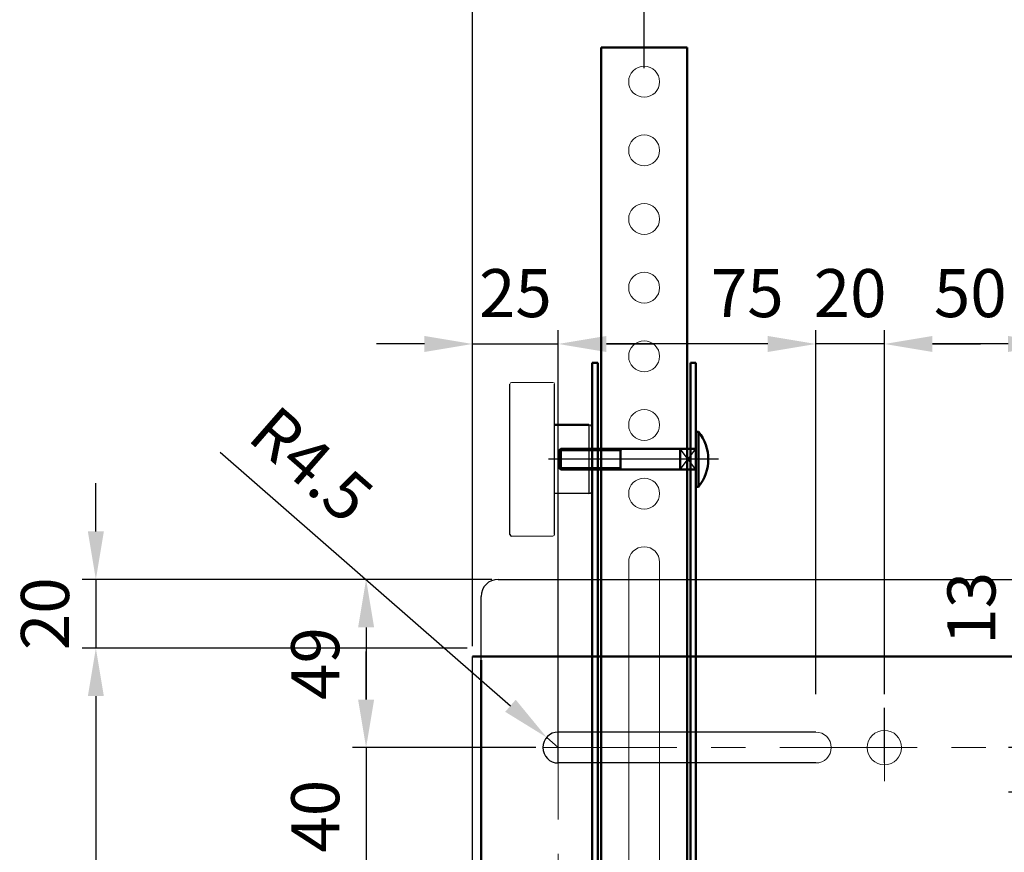
# Model space of a CAD drawing. Units: millimetres. Extents: x 3911 to 5591, y 3022 to 4210.
# Drawn here: x 4291 to 4578, y 3568 to 3811 of the extents above; entities that cross this region are included whole.
import ezdxf

# ---------------------------------------------------------------- set-up
doc = ezdxf.new("R2010")
doc.units = ezdxf.units.MM
doc.header["$LTSCALE"] = 10
for name, pattern in [('AM_ISO08W050', [18, 12, -1.5, 3, -1.5]), ('AM_ISO08W050x2', [9, 6, -0.75, 1.5, -0.75]), ('CENTER', [7, 4, -1, 1, -1])]:
    doc.linetypes.add(name, pattern=pattern)
for name, color, linetype, lineweight in [('AM_0', 7, 'Continuous', 50), ('AM_0N', 7, 'Continuous', 50), ('AM_4', 92, 'Continuous', 25), ('AM_4N', 92, 'Continuous', 25), ('AM_5', 92, 'Continuous', 25), ('AM_7N', 142, 'AM_ISO08W050', 25), ('CSLAYER1', 7, 'Continuous', 13)]:
    doc.layers.add(name, color=color, linetype=linetype, lineweight=lineweight)
doc.styles.get("Standard").update_dxf_attribs({"font": 'ISOCP.SHX', "bigfont": 'EXTFONT.SHX'})
doc.dimstyles.new('AM_ISO$0', dxfattribs={"dimtxt": 3.5, "dimasz": 3.5, "dimexe": 1, "dimexo": 1, "dimgap": 1.5, "dimtad": 1, "dimdsep": 46, "dimtxsty": 'STANDARD', "dimcen": 0, "dimclrd": 256, "dimclre": 256, "dimclrt": 5, "dimadec": 0, "dimazin": 2, "dimtp": 0.1, "dimtm": 0.1, "dimtfac": 0.71, "dimtmove": 0, "dimatfit": 3, "dimfxl": 1, "dimlwd": -1, "dimlwe": -1, "dimarcsym": 0})
doc.dimstyles.new('AM_ISO$4', dxfattribs={"dimtxt": 3.5, "dimasz": 3.5, "dimexe": 1, "dimexo": 1, "dimgap": 1.5, "dimtad": 1, "dimdsep": 46, "dimtxsty": 'STANDARD', "dimcen": 0, "dimclrd": 256, "dimclre": 256, "dimclrt": 5, "dimadec": 0, "dimazin": 2, "dimtp": 0.1, "dimtm": 0.1, "dimtfac": 0.71, "dimtmove": 0, "dimatfit": 3, "dimfxl": 1, "dimlwd": -1, "dimlwe": -1, "dimarcsym": 0})

# ---------------------------------------------------------------- blocks, each defined once
blk = doc.blocks.new('*D129')
at = {"layer": 'AM_5', "linetype": 'ByBlock'}
for p, q in [((4426.88, 3647.65), (4388.39, 3647.65)), ((4392.39, 3633.65), (4392.39, 3612.65)), ((4441.88, 3598.65), (4388.39, 3598.65))]:
    blk.add_line(p, q, dxfattribs=at)
at = {"layer": 'AM_5'}
for points in [[(4390.06, 3633.65), (4394.73, 3633.65), (4392.39, 3647.65)], [(4390.06, 3612.65), (4394.73, 3612.65), (4392.39, 3598.65)]]:
    blk.add_solid(points, dxfattribs=at)
at = {"layer": 'Defpoints', "color": 0}
for p in [(4430.88, 3647.65), (4392.39, 3598.65), (4445.88, 3598.65)]:
    blk.add_point(p, dxfattribs=at)
at = {"layer": 'AM_5', "color": 5, "insert": (4379.39, 3623.15), "char_height": 14, "attachment_point": 5, "rotation": 90}
blk.add_mtext('49', dxfattribs=at)
blk = doc.blocks.new('*D114')
at = {"layer": 'AM_5', "linetype": 'ByBlock'}
for p, q in [((4392.39, 3612.65), (4392.39, 3626.65)), ((4421.88, 3598.65), (4388.39, 3598.65)), ((4392.39, 3598.65), (4392.39, 3558.65)), ((4421.88, 3558.65), (4388.39, 3558.65)), ((4392.39, 3544.65), (4392.39, 3530.65))]:
    blk.add_line(p, q, dxfattribs=at)
at = {"layer": 'AM_5'}
for points in [[(4390.06, 3612.65), (4394.73, 3612.65), (4392.39, 3598.65)], [(4390.06, 3544.65), (4394.73, 3544.65), (4392.39, 3558.65)]]:
    blk.add_solid(points, dxfattribs=at)
at = {"layer": 'Defpoints', "color": 0}
for p in [(4425.88, 3598.65), (4392.39, 3558.65), (4425.88, 3558.65)]:
    blk.add_point(p, dxfattribs=at)
at = {"layer": 'AM_5', "color": 5, "insert": (4379.39, 3578.65), "char_height": 14, "attachment_point": 5, "rotation": 90}
blk.add_mtext('40', dxfattribs=at)
blk = doc.blocks.new('*D133')
at = {"layer": 'AM_5', "linetype": 'ByBlock'}
for p, q in [((4423.38, 3629.15), (4423.38, 3880.24)), ((4923.38, 3628.15), (4923.38, 3880.24)), ((4437.38, 3876.24), (4909.38, 3876.24))]:
    blk.add_line(p, q, dxfattribs=at)
at = {"layer": 'AM_5'}
for points in [[(4437.38, 3878.57), (4437.38, 3873.9), (4423.38, 3876.24)], [(4909.38, 3878.57), (4909.38, 3873.9), (4923.38, 3876.24)]]:
    blk.add_solid(points, dxfattribs=at)
at = {"layer": 'Defpoints', "color": 0}
for p in [(4923.38, 3876.24), (4423.38, 3625.15), (4923.38, 3624.15)]:
    blk.add_point(p, dxfattribs=at)
at = {"layer": 'AM_5', "color": 5, "insert": (4662.96, 3889.24), "char_height": 14, "attachment_point": 5}
blk.add_mtext('500', dxfattribs=at)
blk = doc.blocks.new('*D136')
at = {"layer": 'AM_5', "linetype": 'ByBlock'}
for p, q in [((4349.89, 3684.71), (4434.45, 3610.83)), ((4448.38, 3598.65), (4444.99, 3601.61))]:
    blk.add_line(p, q, dxfattribs=at)
at = {"layer": 'AM_5'}
blk.add_solid([(4435.98, 3612.58), (4432.91, 3609.07), (4444.99, 3601.61)], dxfattribs=at)
at = {"layer": 'Defpoints', "color": 0}
for p in [(4444.99, 3601.61), (4448.38, 3598.65)]:
    blk.add_point(p, dxfattribs=at)
at = {"layer": 'AM_5', "color": 5, "insert": (4375.3, 3679.77), "char_height": 14, "attachment_point": 5, "rotation": 318.8549}
blk.add_mtext('R4.5', dxfattribs=at)
blk = doc.blocks.new('*D121')
at = {"layer": 'AM_5', "linetype": 'ByBlock'}
for p, q in [((4313.67, 3661.65), (4313.67, 3675.65)), ((4429.05, 3647.65), (4309.67, 3647.65)), ((4313.67, 3647.65), (4313.67, 3627.65)), ((4421.88, 3627.65), (4309.67, 3627.65)), ((4313.67, 3613.65), (4313.67, 3599.65))]:
    blk.add_line(p, q, dxfattribs=at)
at = {"layer": 'AM_5'}
for points in [[(4311.34, 3661.65), (4316, 3661.65), (4313.67, 3647.65)], [(4311.34, 3613.65), (4316, 3613.65), (4313.67, 3627.65)]]:
    blk.add_solid(points, dxfattribs=at)
at = {"layer": 'Defpoints', "color": 0}
for p in [(4433.05, 3647.65), (4313.67, 3627.65), (4425.88, 3627.65)]:
    blk.add_point(p, dxfattribs=at)
at = {"layer": 'AM_5', "color": 5, "insert": (4300.67, 3637.65), "char_height": 14, "attachment_point": 5, "rotation": 90}
blk.add_mtext('20', dxfattribs=at)
blk = doc.blocks.new('*D122')
at = {"layer": 'AM_5', "linetype": 'ByBlock'}
for p, q in [((4421.88, 3627.65), (4309.67, 3627.65)), ((4313.67, 3613.65), (4313.67, 3384.15)), ((4419.38, 3370.15), (4309.67, 3370.15))]:
    blk.add_line(p, q, dxfattribs=at)
at = {"layer": 'AM_5'}
for points in [[(4311.34, 3613.65), (4316, 3613.65), (4313.67, 3627.65)], [(4311.34, 3384.15), (4316, 3384.15), (4313.67, 3370.15)]]:
    blk.add_solid(points, dxfattribs=at)
at = {"layer": 'Defpoints', "color": 0}
for p in [(4425.88, 3627.65), (4313.67, 3370.15), (4423.38, 3370.15)]:
    blk.add_point(p, dxfattribs=at)
at = {"layer": 'AM_5', "color": 5, "insert": (4300.67, 3498.9), "char_height": 14, "attachment_point": 5, "rotation": 90}
blk.add_mtext('257.5', dxfattribs=at)
blk = doc.blocks.new('*D127')
at = {"layer": 'AM_5', "linetype": 'ByBlock'}
for p, q in [((4423.38, 3628.15), (4423.38, 3720.25)), ((4448.38, 3614.19), (4448.38, 3720.25)), ((4409.38, 3716.25), (4395.38, 3716.25)), ((4423.38, 3716.25), (4448.38, 3716.25)), ((4462.38, 3716.25), (4476.38, 3716.25))]:
    blk.add_line(p, q, dxfattribs=at)
at = {"layer": 'AM_5'}
for points in [[(4409.38, 3718.58), (4409.38, 3713.91), (4423.38, 3716.25)], [(4462.38, 3718.58), (4462.38, 3713.91), (4448.38, 3716.25)]]:
    blk.add_solid(points, dxfattribs=at)
at = {"layer": 'Defpoints', "color": 0}
for p in [(4448.38, 3716.25), (4423.38, 3624.15), (4448.38, 3610.19)]:
    blk.add_point(p, dxfattribs=at)
at = {"layer": 'AM_5', "color": 5, "insert": (4435.88, 3729.25), "char_height": 14, "attachment_point": 5}
blk.add_mtext('25', dxfattribs=at)
blk = doc.blocks.new('*D152')
at = {"layer": 'AM_5', "linetype": 'ByBlock'}
for p, q in [((4448.38, 3602.65), (4448.38, 3720.25)), ((4523.38, 3614.19), (4523.38, 3720.25)), ((4509.38, 3716.25), (4462.38, 3716.25))]:
    blk.add_line(p, q, dxfattribs=at)
at = {"layer": 'AM_5'}
for points in [[(4462.38, 3718.58), (4462.38, 3713.91), (4448.38, 3716.25)], [(4509.38, 3718.58), (4509.38, 3713.91), (4523.38, 3716.25)]]:
    blk.add_solid(points, dxfattribs=at)
at = {"layer": 'Defpoints', "color": 0}
for p in [(4448.38, 3716.25), (4523.38, 3610.19), (4448.38, 3598.65)]:
    blk.add_point(p, dxfattribs=at)
at = {"layer": 'AM_5', "color": 5, "insert": (4503.43, 3729.25), "char_height": 14, "attachment_point": 5}
blk.add_mtext('75', dxfattribs=at)
blk = doc.blocks.new('*D153')
at = {"layer": 'AM_5', "linetype": 'ByBlock'}
for p, q in [((4523.38, 3614.19), (4523.38, 3720.25)), ((4543.38, 3614.19), (4543.38, 3720.25)), ((4509.38, 3716.25), (4495.38, 3716.25)), ((4543.38, 3716.25), (4523.38, 3716.25)), ((4557.38, 3716.25), (4571.38, 3716.25))]:
    blk.add_line(p, q, dxfattribs=at)
at = {"layer": 'AM_5'}
for points in [[(4509.38, 3718.58), (4509.38, 3713.91), (4523.38, 3716.25)], [(4557.38, 3718.58), (4557.38, 3713.91), (4543.38, 3716.25)]]:
    blk.add_solid(points, dxfattribs=at)
at = {"layer": 'Defpoints', "color": 0}
for p in [(4523.38, 3716.25), (4523.38, 3610.19), (4543.38, 3610.19)]:
    blk.add_point(p, dxfattribs=at)
at = {"layer": 'AM_5', "color": 5, "insert": (4533.38, 3729.25), "char_height": 14, "attachment_point": 5}
blk.add_mtext('20', dxfattribs=at)
blk = doc.blocks.new('*D154')
at = {"layer": 'AM_5', "linetype": 'ByBlock'}
for p, q in [((4543.38, 3614.19), (4543.38, 3720.25)), ((4593.38, 3614.19), (4593.38, 3720.25)), ((4579.38, 3716.25), (4557.38, 3716.25))]:
    blk.add_line(p, q, dxfattribs=at)
at = {"layer": 'AM_5'}
for points in [[(4557.38, 3718.58), (4557.38, 3713.91), (4543.38, 3716.25)], [(4579.38, 3718.58), (4579.38, 3713.91), (4593.38, 3716.25)]]:
    blk.add_solid(points, dxfattribs=at)
at = {"layer": 'Defpoints', "color": 0}
for p in [(4543.38, 3716.25), (4543.38, 3610.19), (4593.38, 3610.19)]:
    blk.add_point(p, dxfattribs=at)
at = {"layer": 'AM_5', "color": 5, "insert": (4568.38, 3729.25), "char_height": 14, "attachment_point": 5}
blk.add_mtext('50', dxfattribs=at)
blk = doc.blocks.new('*D162')
at = {"layer": 'AM_5', "linetype": 'ByBlock'}
for p, q in [((4583.54, 3612.65), (4583.54, 3651.83)), ((4589.38, 3598.65), (4579.54, 3598.65)), ((4583.54, 3585.65), (4583.54, 3598.65)), ((4642.88, 3585.65), (4579.54, 3585.65)), ((4583.54, 3571.65), (4583.54, 3557.65))]:
    blk.add_line(p, q, dxfattribs=at)
at = {"layer": 'AM_5'}
for points in [[(4581.21, 3612.65), (4585.87, 3612.65), (4583.54, 3598.65)], [(4581.21, 3571.65), (4585.87, 3571.65), (4583.54, 3585.65)]]:
    blk.add_solid(points, dxfattribs=at)
at = {"layer": 'Defpoints', "color": 0}
for p in [(4583.54, 3598.65), (4593.38, 3598.65), (4646.88, 3585.65)]:
    blk.add_point(p, dxfattribs=at)
at = {"layer": 'AM_5', "color": 5, "insert": (4570.54, 3639.24), "char_height": 14, "attachment_point": 5, "rotation": 90}
blk.add_mtext('13', dxfattribs=at)
blk = doc.blocks.new('*D163')
at = {"layer": 'AM_5', "linetype": 'ByBlock'}
for p, q in [((4473.38, 3796.65), (4473.38, 3844.65)), ((4873.38, 3796.65), (4873.38, 3844.65)), ((4487.38, 3840.65), (4859.38, 3840.65))]:
    blk.add_line(p, q, dxfattribs=at)
at = {"layer": 'AM_5'}
for points in [[(4487.38, 3842.99), (4487.38, 3838.32), (4473.38, 3840.65)], [(4859.38, 3842.99), (4859.38, 3838.32), (4873.38, 3840.65)]]:
    blk.add_solid(points, dxfattribs=at)
at = {"layer": 'Defpoints', "color": 0}
for p in [(4873.38, 3840.65), (4473.38, 3792.65), (4873.38, 3792.65)]:
    blk.add_point(p, dxfattribs=at)
at = {"layer": 'AM_5', "color": 5, "insert": (4673.38, 3853.65), "char_height": 14, "attachment_point": 5}
blk.add_mtext('400', dxfattribs=at)
blk = doc.blocks.new('*U192')
at = {"layer": 'AM_0N'}
for p, q in [((4488.48, 3685.65), (4488.48, 3690.65)), ((4489.21, 3690.65), (4488.48, 3690.65)), ((4489.21, 3674.65), (4489.21, 3690.65)), ((4449.09, 3685.65), (4448.48, 3685.04)), ((4466.48, 3685.65), (4449.09, 3685.65)), ((4449.09, 3679.65), (4449.09, 3685.65)), ((4466.48, 3685.65), (4467.09, 3685.65)), ((4466.48, 3679.65), (4466.48, 3685.65)), ((4467.09, 3685.65), (4483.88, 3685.65)), ((4483.88, 3679.65), (4483.88, 3685.65)), ((4488.48, 3685.65), (4483.88, 3685.65)), ((4488.48, 3679.65), (4488.48, 3685.65)), ((4448.48, 3680.27), (4448.48, 3685.04)), ((4449.09, 3679.65), (4448.48, 3680.27)), ((4466.48, 3679.65), (4449.09, 3679.65)), ((4466.48, 3679.65), (4467.09, 3679.65)), ((4467.09, 3679.65), (4483.88, 3679.65)), ((4488.48, 3679.65), (4483.88, 3679.65)), ((4488.48, 3674.65), (4488.48, 3679.65)), ((4488.48, 3674.65), (4489.21, 3674.65))]:
    blk.add_line(p, q, dxfattribs=at)
blk.add_arc((4479.48, 3682.65), 12.6, 320.5859, 39.4141, dxfattribs=at)
at = {"layer": 'AM_4'}
for p, q in [((4483.88, 3679.65), (4488.48, 3685.65)), ((4488.48, 3679.65), (4483.88, 3685.65))]:
    blk.add_line(p, q, dxfattribs=at)
at = {"layer": 'AM_4N'}
for p, q in [((4466.48, 3685.11), (4467.09, 3685.65)), ((4466.48, 3685.11), (4448.55, 3685.11)), ((4466.48, 3680.2), (4448.55, 3680.2)), ((4466.48, 3680.2), (4467.09, 3679.65))]:
    blk.add_line(p, q, dxfattribs=at)
at = {"layer": 'AM_7N', "linetype": 'AM_ISO08W050x2'}
blk.add_line((4495.08, 3682.65), (4445.48, 3682.65), dxfattribs=at)

msp = doc.modelspace()

# ---------------------------------------------------------------- linework, layer by layer
at = {"color": 7, "linetype": 'Continuous', "lineweight": 25}
for p, q in [((4434.279, 3660.754), (4434.279, 3704.554)), ((4447.279, 3660.754), (4447.279, 3704.554)), ((4458.279, 3673.654), (4458.279, 3691.654)), ((4457.279, 3672.654), (4447.279, 3672.654))]:
    msp.add_line(p, q, dxfattribs=at)
at = {"color": 8, "linetype": 'Continuous', "lineweight": 25}
msp.add_line((4457.279, 3692.654), (4457.279, 3672.654), dxfattribs=at)
msp.add_line((4458.279, 3690.254), (4458.279, 3675.054))
at = {"linetype": 'Continuous'}
for p, q in [((4430.873, 3647.654), (4915.884, 3647.654)), ((4425.879, 3624.154), (4425.879, 3642.654)), ((4423.379, 3407.654), (4423.379, 3625.154)), ((4523.379, 3603.154), (4448.379, 3603.154)), ((4523.379, 3594.154), (4448.379, 3594.154))]:
    msp.add_line(p, q, dxfattribs=at)
at = {"color": 7, "linetype": 'CENTER'}
for p, q in [((4448.379, 3594.154), (4448.379, 3610.191)), ((4543.379, 3594.154), (4543.379, 3610.191))]:
    msp.add_line(p, q, dxfattribs=at)
at = {"color": 7, "linetype": 'Continuous', "lineweight": 25}
for centre, start, end in [((4457.279, 3691.654), 0, 90), ((4457.279, 3673.654), 270, 0)]:
    msp.add_arc(centre, 1, start, end, dxfattribs=at)
at = {"linetype": 'Continuous'}
for centre, radius, end in [((4430.879, 3642.654), 5, 180), ((4448.379, 3598.654), 4.5, 270)]:
    msp.add_arc(centre, radius, 90, end, dxfattribs=at)
at = {"layer": 'AM_0', "ltscale": 0.5}
for p, q in [((4460.879, 3377.654), (4460.879, 3802.654)), ((4460.879, 3802.654), (4485.879, 3802.654)), ((4485.879, 3377.654), (4485.879, 3802.654)), ((4458.279, 3710.721), (4458.279, 3372.654)), ((4458.279, 3710.721), (4459.879, 3710.721)), ((4459.879, 3710.721), (4459.879, 3372.654)), ((4486.879, 3710.721), (4486.879, 3372.654)), ((4488.479, 3710.721), (4486.879, 3710.721)), ((4488.479, 3710.721), (4488.479, 3372.654)), ((4457.279, 3692.654), (4447.279, 3692.654)), ((4423.379, 3625.154), (4923.379, 3625.154)), ((4425.879, 3624.154), (4425.879, 3371.154))]:
    msp.add_line(p, q, dxfattribs=at)
at = {"layer": 'AM_0', "lineweight": 20}
for p, q in [((4446.779, 3705.054), (4434.779, 3705.054)), ((4446.779, 3660.254), (4434.779, 3660.254))]:
    msp.add_line(p, q, dxfattribs=at)
for centre, start, end in [((4434.779, 3704.554), 90, 180), ((4446.779, 3704.554), 0, 90), ((4446.779, 3660.754), 270, 0)]:
    msp.add_arc(centre, 0.5, start, end, dxfattribs=at)
at = {"layer": 'AM_0', "lineweight": 25}
msp.add_arc((4434.779, 3660.754), 0.5, 180, 270, dxfattribs=at)
at = {"layer": 'CSLAYER1', "linetype": 'Continuous'}
for p, q in [((4468.879, 3532.654), (4468.879, 3652.654)), ((4477.879, 3532.654), (4477.879, 3652.654))]:
    msp.add_line(p, q, dxfattribs=at)
at = {"layer": 'CSLAYER1', "color": 7, "linetype": 'CENTER'}
for p, q in [((4448.379, 3367.654), (4448.379, 3610.191)), ((4543.379, 3588.875), (4543.379, 3610.191)), ((4902.879, 3598.654), (4443.879, 3598.654))]:
    msp.add_line(p, q, dxfattribs=at)
at = {"layer": 'CSLAYER1', "linetype": 'Continuous'}
for centre in [(4473.379, 3792.654), (4473.379, 3772.654), (4473.379, 3752.654), (4473.379, 3732.654), (4473.379, 3712.654), (4473.379, 3692.654), (4473.379, 3672.654)]:
    msp.add_circle(centre, 4.5, dxfattribs=at)
at = {"layer": 'CSLAYER1', "ltscale": 0.5}
msp.add_circle((4543.379, 3598.654), 5, dxfattribs=at)
at = {"layer": 'CSLAYER1', "linetype": 'Continuous'}
msp.add_arc((4473.379, 3652.654), 4.5, 0, 180, dxfattribs=at)
at = {"layer": 'CSLAYER1', "ltscale": 0.5}
msp.add_arc((4523.379, 3598.654), 4.5, 270, 90, dxfattribs=at)

# ---------------------------------------------------------------- block references
at = {"layer": 'AM_0N'}
msp.add_blockref('*U192', (0, 0), dxfattribs=at)

# ---------------------------------------------------------------- dimensions: what is measured, and where the dimension line sits
at = {"layer": 'AM_5'}
for base, p1, p2, override, picture, middle in [((4923.379, 3876.238), (4423.379, 3625.154), (4923.379, 3624.154), {"dimscale": 4, "dimtp": 0, "dimtm": 0.5}, '*D133', (4662.962, 3876.238)), ((4448.379, 3716.246), (4523.379, 3610.191), (4448.379, 3598.654), {"dimscale": 4, "dimtp": 0, "dimtm": 0.5, "dimtix": 1}, '*D152', (4503.431, 3716.246))]:
    dim = msp.add_linear_dim(base=base, p1=p1, p2=p2, dimstyle='AM_ISO$0', override=override, dxfattribs=at)
    dim.commit()
    dim.dimension.update_dxf_attribs({"geometry": picture, "text_midpoint": middle, "dimtype": 160})
for base, p1, p2, override, picture, middle in [((4873.379, 3840.654), (4473.379, 3792.654), (4873.379, 3792.654), {"dimscale": 4, "dimtp": 0, "dimtm": 0.5}, '*D163', (4673.379, 3853.654)), ((4448.379, 3716.246), (4423.379, 3624.154), (4448.379, 3610.191), {"dimscale": 4, "dimtp": 0, "dimtm": 0.5, "dimtix": 1}, '*D127', (4435.879, 3729.248)), ((4523.379, 3716.246), (4543.379, 3610.191), (4523.379, 3610.191), {"dimscale": 4, "dimtp": 0, "dimtm": 0.5, "dimtix": 1}, '*D153', (4533.379, 3729.248)), ((4543.379, 3716.246), (4593.379, 3610.191), (4543.379, 3610.191), {"dimscale": 4, "dimtp": 0, "dimtm": 0.5, "dimtix": 1}, '*D154', (4568.379, 3729.246))]:
    dim = msp.add_linear_dim(base=base, p1=p1, p2=p2, dimstyle='AM_ISO$0', override=override, dxfattribs=at)
    dim.commit()
    dim.dimension.update_dxf_attribs({"geometry": picture, "text_midpoint": middle})
dim = msp.add_radius_dim(center=(4448.379, 3598.654), mpoint=(4444.99, 3601.615), dimstyle='AM_ISO$4', override={"dimscale": 4, "dimtp": 0, "dimtm": 0.5}, dxfattribs=at)
dim.commit()
dim.dimension.update_dxf_attribs({"geometry": '*D136', "text_midpoint": (4366.748, 3669.978), "dimtype": 164})
for base, p1, p2, override, picture, middle in [((4313.67, 3627.654), (4433.049, 3647.654), (4425.879, 3627.654), {"dimscale": 4, "dimtp": 0, "dimtm": 0.5, "dimtix": 1}, '*D121', (4300.669, 3637.654)), ((4583.541, 3598.654), (4646.879, 3585.654), (4593.379, 3598.654), {"dimscale": 4, "dimtp": 0, "dimtm": 0.5}, '*D162', (4570.541, 3639.244)), ((4392.395, 3598.654), (4430.879, 3647.654), (4445.879, 3598.654), {"dimscale": 4, "dimtp": 0, "dimtm": 0.5, "dimtix": 1}, '*D129', (4379.395, 3623.154)), ((4313.67, 3370.154), (4425.879, 3627.654), (4423.379, 3370.154), {"dimscale": 4, "dimtp": 0, "dimtm": 0.5, "dimtix": 1}, '*D122', (4300.669, 3498.904)), ((4392.395, 3558.654), (4425.879, 3598.654), (4425.879, 3558.654), {"dimscale": 4, "dimtp": 0, "dimtm": 0.5, "dimtix": 1}, '*D114', (4379.395, 3578.654))]:
    dim = msp.add_linear_dim(base=base, p1=p1, p2=p2, angle=90, dimstyle='AM_ISO$0', override=override, dxfattribs=at)
    dim.commit()
    dim.dimension.update_dxf_attribs({"geometry": picture, "text_midpoint": middle})

doc.saveas('drawing.dxf')
